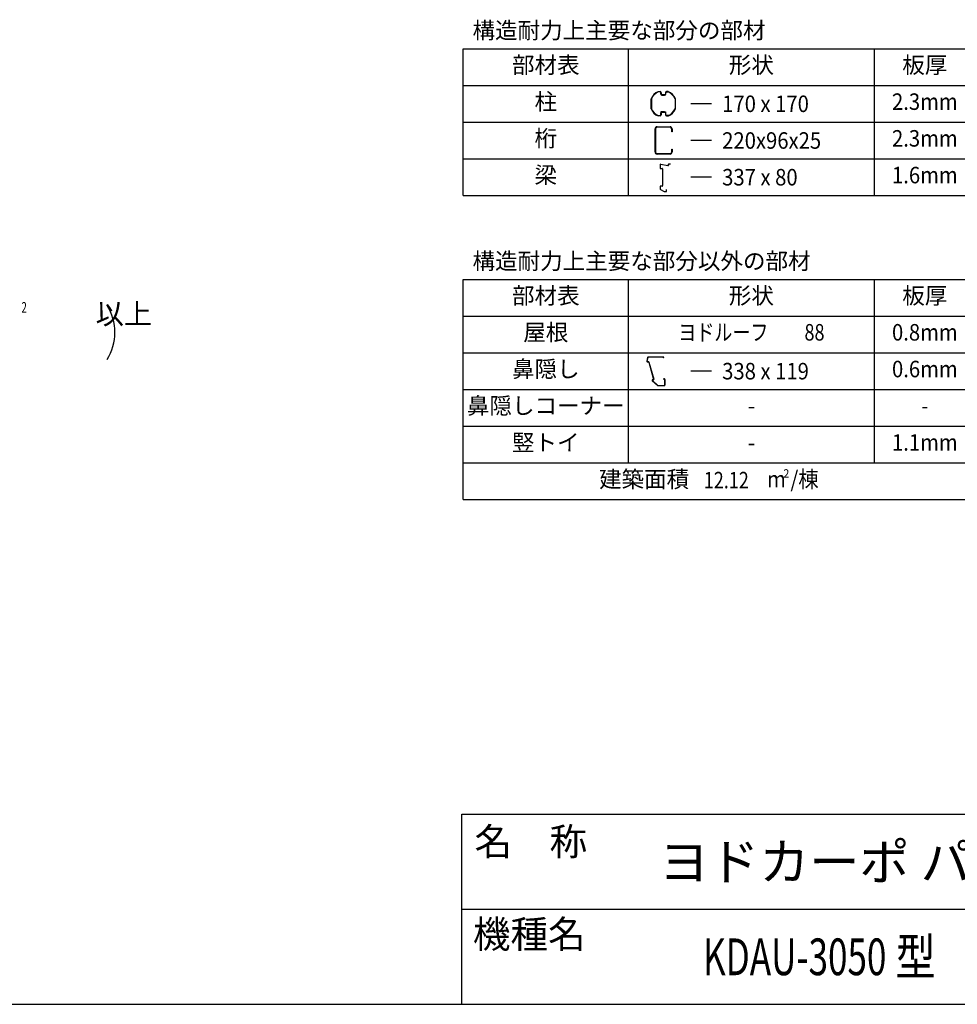
# Model space of a CAD drawing. Extents: x 543 to 20478, y 226 to 14052.
# Drawn here: x 10441 to 15549, y 517 to 5882 of the extents above; entities that cross this region are included whole.
import ezdxf
from ezdxf.enums import TextEntityAlignment as Align

# ---------------------------------------------------------------- set-up
doc = ezdxf.new("R2010")
doc.units = 0
doc.header["$LTSCALE"] = 50
doc.header["$MEASUREMENT"] = 0
for name, color, linetype in [('KETA_M', 4, 'CONTINUOUS'), ('LM2', 2, 'CONTINUOUS'), ('LW1', 4, 'CONTINUOUS'), ('NAME', 20, 'CONTINUOUS'), ('SUNPOU', 4, 'CONTINUOUS'), ('U2', 4, 'CONTINUOUS'), ('WAKUMOJI-01', 130, 'CONTINUOUS'), ('WAKUSEN-01', 50, 'CONTINUOUS'), ('WAKUSEN-02', 130, 'CONTINUOUS')]:
    doc.layers.add(name, color=color, linetype=linetype)
doc.styles.add('00', font='ROMANS', dxfattribs={"width": 0.666667, "bigfont": 'BIGFONT'})
doc.styles.add('01', font='ROMANS', dxfattribs={"height": 3, "bigfont": 'BIGFONT'})
doc.styles.add('WAKUMOJI', font='SIMPLEX', dxfattribs={"height": 3, "bigfont": 'BIGFONT'})

msp = doc.modelspace()

# ---------------------------------------------------------------- linework, layer by layer
at = {"layer": 'KETA_M'}
for p, q in [((13902.6, 5161.1), (13902.6, 5286.7)), ((13904.9, 5286.7), (13904.9, 5161.1)), ((13913.8, 5297.9), (13984.2, 5297.9)), ((13984.2, 5295.6), (13913.8, 5295.6)), ((13993.1, 5271.3), (13993.1, 5286.7)), ((13995.5, 5271.3), (13993.1, 5271.3)), ((13995.5, 5286.7), (13995.5, 5271.3)), ((13913.8, 5152.2), (13984.2, 5152.2)), ((13984.2, 5149.8), (13913.8, 5149.8)), ((13993.1, 5176.5), (13995.5, 5176.5)), ((13993.1, 5161.1), (13993.1, 5176.5)), ((13995.5, 5176.5), (13995.5, 5161.1))]:
    msp.add_line(p, q, dxfattribs=at)
for centre, radius, start, end in [((13913.8, 5286.7), 11.3, 90, 180), ((13913.8, 5286.7), 8.89, 90, 180), ((13984.2, 5286.7), 11.3, 0, 90), ((13984.2, 5286.7), 8.89, 360, 90), ((13913.8, 5161.1), 11.3, 180, 270), ((13913.8, 5161.1), 8.89, 180, 270), ((13984.2, 5161.1), 11.3, 270, 0), ((13984.2, 5161.1), 8.89, 270, 0)]:
    msp.add_arc(centre, radius, start, end, dxfattribs=at)
at = {"layer": 'LM2'}
for p, q in [((14209.4, 5423.4), (14098.3, 5423.4)), ((14209.4, 5223.4), (14098.3, 5223.4)), ((14209.4, 5023.4), (14098.3, 5023.4)), ((14209.4, 3966.8), (14098.3, 3966.8))]:
    msp.add_line(p, q, dxfattribs=at)
at = {"layer": 'LW1'}
for p, q in [((12857.4, 5723.4), (19139.4, 5723.4)), ((12857.4, 4923.4), (12857.4, 5723.4)), ((13757.4, 4923.4), (13757.4, 5723.4)), ((15097.4, 4923.4), (15097.4, 5723.4)), ((12857.4, 5523.4), (19139.4, 5523.4)), ((12857.4, 5323.4), (19139.4, 5323.4)), ((12857.4, 5123.4), (19139.4, 5123.4)), ((12857.4, 4923.4), (19139.4, 4923.4)), ((12857.4, 4466.8), (19139.4, 4466.8)), ((12857.4, 3266.8), (12857.4, 4466.8)), ((13757.4, 3466.8), (13757.4, 4466.8)), ((15097.4, 3466.8), (15097.4, 4466.8)), ((12857.4, 4266.8), (19139.4, 4266.8)), ((12857.4, 4066.8), (19139.4, 4066.8)), ((12857.4, 3866.8), (19139.4, 3866.8)), ((12857.4, 3666.8), (19139.4, 3666.8)), ((12857.4, 3466.8), (19139.4, 3466.8)), ((12857.4, 3266.8), (19139.4, 3266.8))]:
    msp.add_line(p, q, dxfattribs=at)
at = {"layer": 'SUNPOU'}
msp.add_arc((10678.5, 4177.5), 281.2, 328.3473, 31.6527, dxfattribs=at)
at = {"layer": 'U2'}
for p, q in [((13920.2, 5489.5), (13929.7, 5489.5)), ((13929.7, 5487.7), (13920.2, 5487.7)), ((13933.6, 5475.5), (13933.6, 5483.9)), ((13935.4, 5483.9), (13935.4, 5475.5)), ((13939.3, 5471.6), (13954.9, 5471.6)), ((13939.3, 5471.6), (13939.3, 5469.9)), ((13954.9, 5471.6), (13939.3, 5471.6)), ((13954.9, 5471.6), (13954.9, 5469.9)), ((13958.7, 5483.9), (13958.7, 5475.5)), ((13960.5, 5475.5), (13960.5, 5483.9)), ((13973.9, 5489.5), (13964.4, 5489.5)), ((13964.4, 5487.7), (13973.9, 5487.7)), ((13881, 5396.6), (13881, 5450.3)), ((13882.8, 5450.3), (13882.8, 5396.6)), ((13954.9, 5469.9), (13939.3, 5469.9)), ((13939.3, 5469.9), (13954.9, 5469.9)), ((14011.4, 5450.3), (14011.4, 5396.6)), ((14013.2, 5396.6), (14013.2, 5450.3)), ((13933.6, 5363), (13933.6, 5373.6)), ((13933.9, 5379.3), (13933.9, 5377.5)), ((13954.9, 5379.3), (13933.9, 5379.3)), ((13933.9, 5377.5), (13954.9, 5377.5)), ((13935.4, 5373.6), (13935.4, 5363)), ((13939.3, 5379.3), (13960.3, 5379.3)), ((13960.3, 5377.5), (13939.3, 5377.5)), ((13958.7, 5373.6), (13958.7, 5363)), ((13960.3, 5379.3), (13960.3, 5377.5)), ((13960.5, 5363), (13960.5, 5373.6)), ((13920.2, 5359.1), (13929.7, 5359.1)), ((13929.7, 5357.3), (13920.2, 5357.3)), ((13973.9, 5359.1), (13964.4, 5359.1)), ((13964.4, 5357.3), (13973.9, 5357.3)), ((13930, 5093.3), (13930, 5073.6)), ((13930.7, 5093.3), (13930.7, 5073.6)), ((13932, 5094.4), (13973.2, 5086.6)), ((13932.1, 5095.1), (13973.3, 5087.3)), ((13932.9, 5071.4), (13940.6, 5071.4)), ((13932.9, 5070.7), (13940.6, 5070.7)), ((13942.8, 5068.5), (13942.8, 4977.4)), ((13943.6, 5068.5), (13943.6, 4977.4)), ((13974.4, 5092.2), (13974.4, 5088.4)), ((13975.1, 5092.2), (13975.1, 5088.4)), ((13987.3, 5095.2), (13977.3, 5095.2)), ((13987.3, 5094.4), (13977.3, 5094.4)), ((13987.3, 5095.2), (13987.3, 5094.4)), ((13930, 4972.2), (13930, 4959.1)), ((13930.7, 4972.2), (13930.7, 4959.1)), ((13931.5, 4956.5), (13951.5, 4945.7)), ((13931.8, 4957.2), (13951.9, 4946.4)), ((13940.6, 4975.2), (13932.9, 4975.2)), ((13940.6, 4974.4), (13932.9, 4974.4)), ((13952.9, 4946.1), (13962.6, 4946.1)), ((13952.9, 4945.4), (13962.6, 4945.4)), ((13964.8, 4948.3), (13964.8, 4956.5)), ((13964.8, 4956.5), (13965.5, 4956.5)), ((13965.5, 4948.3), (13965.5, 4956.5)), ((13862.1, 4041.3), (13857.3, 4022.1)), ((13863.2, 4041), (13858.4, 4021.8)), ((13948.9, 4043.9), (13865.5, 4043.9)), ((13948.6, 4042.8), (13865.5, 4042.8)), ((13945.3, 4041.7), (13945.3, 4042.8)), ((13948.9, 4041.7), (13945.3, 4041.7)), ((13860.7, 4018.9), (13866, 4018.9)), ((13860.7, 4017.8), (13866, 4017.8)), ((13865.8, 4017.8), (13860.7, 4017.8)), ((13868.3, 4016.1), (13894.2, 3922.1)), ((13869.3, 4016.4), (13895.3, 3922.4)), ((13892, 3919.1), (13889.2, 3919.1)), ((13892, 3918), (13889.2, 3918)), ((13947.5, 3925.2), (13947.5, 3924.1)), ((13947.5, 3925.2), (13953.3, 3925.2)), ((13947.5, 3924.1), (13953.3, 3924.1)), ((13955.7, 3891.4), (13955.7, 3921.8)), ((13956.8, 3891.4), (13956.8, 3921.8)), ((13915.9, 3888.8), (13887.5, 3914.6)), ((13916.7, 3889.6), (13888.2, 3915.4)), ((13918.2, 3889), (13953.3, 3889)), ((13918.2, 3887.9), (13953.3, 3887.9))]:
    msp.add_line(p, q, dxfattribs=at)
for centre, radius, start, end in [((13947.1, 5423.4), 71.6, 112.9152, 157.0848), ((13947.1, 5423.4), 69.8, 112.9152, 157.0848), ((13920.2, 5487), 2.57, 90, 112.9152), ((13920.2, 5487), 0.778, 90, 112.9152), ((13929.7, 5483.9), 5.68, 0, 90), ((13929.7, 5483.9), 3.89, 0, 90), ((13939.3, 5475.5), 5.68, 180, 270), ((13939.3, 5475.5), 3.89, 180, 270), ((13954.9, 5475.5), 3.89, 270, 0), ((13954.9, 5475.5), 5.68, 270, 0), ((13964.4, 5483.9), 5.68, 90, 180), ((13964.4, 5483.9), 3.89, 90, 180), ((13973.9, 5487), 2.57, 67.0848, 90), ((13973.9, 5487), 0.778, 67.0848, 90), ((13947.1, 5423.4), 69.8, 22.9152, 67.0848), ((13947.1, 5423.4), 71.6, 22.9152, 67.0848), ((13883.5, 5450.3), 2.57, 157.0848, 180), ((13883.5, 5450.3), 0.778, 157.0848, 180), ((14010.6, 5450.3), 0.778, 360, 22.9152), ((14010.6, 5450.3), 2.57, 360, 22.9152), ((13883.5, 5396.6), 2.57, 180, 202.9152), ((13947.1, 5423.4), 71.6, 202.9152, 247.0848), ((13883.5, 5396.6), 0.778, 180, 202.9152), ((13947.1, 5423.4), 69.8, 202.9152, 247.0848), ((13939.3, 5373.6), 5.68, 90, 180), ((13939.3, 5373.6), 3.89, 90, 180), ((13954.9, 5373.6), 5.68, 0, 90), ((13954.9, 5373.6), 3.89, 360, 90), ((13947.1, 5423.4), 69.8, 292.9152, 337.0848), ((13947.1, 5423.4), 71.6, 292.9152, 337.0848), ((14010.6, 5396.6), 0.778, 337.0848, 0), ((14010.6, 5396.6), 2.57, 337.0848, 0), ((13920.2, 5359.9), 2.57, 247.0848, 270), ((13920.2, 5359.9), 0.778, 247.0848, 270), ((13929.7, 5363), 5.68, 270, 0), ((13929.7, 5363), 3.89, 270, 360), ((13964.4, 5363), 5.68, 180, 270), ((13964.4, 5363), 3.89, 180, 270), ((13973.9, 5359.9), 0.778, 270, 292.9152), ((13973.9, 5359.9), 2.57, 270, 292.9152), ((13931.8, 5093.3), 1.82, 79.2243, 180), ((13932.9, 5073.6), 2.93, 180, 270), ((13931.8, 5093.3), 1.11, 79.2243, 180), ((13932.9, 5073.6), 2.22, 180, 270), ((13940.6, 5068.5), 2.93, 0, 90), ((13940.6, 5068.5), 2.22, 0, 90), ((13973.3, 5088.4), 1.82, 250.8147, 0), ((13973.3, 5088.4), 1.11, 248.4485, 0), ((13977.3, 5092.2), 2.93, 90, 180), ((13977.3, 5092.2), 2.22, 90, 180), ((13932.9, 4972.2), 2.93, 90, 180), ((13932.9, 4959.1), 2.93, 180, 241.631), ((13932.9, 4972.2), 2.22, 90, 180), ((13932.9, 4959.1), 2.22, 180, 241.631), ((13940.6, 4977.4), 2.22, 270, 0), ((13940.6, 4977.4), 2.93, 270, 0), ((13952.9, 4948.3), 2.93, 241.631, 270), ((13952.9, 4948.3), 2.22, 241.631, 270), ((13962.6, 4948.3), 2.22, 270, 0), ((13962.6, 4948.3), 2.93, 270, 0), ((13865.5, 4040.5), 3.45, 90, 165.8742), ((13865.5, 4040.5), 2.33, 90, 165.8742), ((13948.9, 4042.8), 1.12, 270, 90), ((13860.7, 4021.2), 3.45, 165.8742, 270), ((13860.7, 4021.2), 2.33, 165.8742, 270), ((13866, 4015.5), 3.45, 15.4481, 90), ((13866, 4015.5), 2.33, 15.4481, 90), ((13889.2, 3916.5), 2.61, 90, 227.8099), ((13889.2, 3916.5), 1.49, 90, 227.8099), ((13892, 3921.5), 3.45, 270, 15.4481), ((13892, 3921.5), 2.33, 270, 15.4481), ((13953.3, 3921.8), 3.45, 0, 90), ((13953.3, 3921.8), 2.33, 0, 90), ((13918.2, 3891.4), 3.45, 227.8099, 270), ((13918.2, 3891.4), 2.33, 227.8099, 270), ((13953.3, 3891.4), 3.45, 270, 0), ((13953.3, 3891.4), 2.33, 270, 0)]:
    msp.add_arc(centre, radius, start, end, dxfattribs=at)
at = {"layer": 'WAKUSEN-01'}
for p, q in [((12850, 1552.5), (20477.5, 1552.5)), ((12850, 517.5), (12850, 1552.5)), ((542.5, 517.5), (20477.5, 517.5))]:
    msp.add_line(p, q, dxfattribs=at)
at = {"layer": 'WAKUSEN-02'}
msp.add_line((12850, 1035), (16792.5, 1035), dxfattribs=at)

# ---------------------------------------------------------------- texts
at = {"layer": 'LM2', "style": '01'}
for s, p in [('構造耐力上主要な部分の部材', (12908.2, 5778.4)), ('構造耐力上主要な部分以外の部材', (12908.2, 4521.8))]:
    msp.add_text(s, height=90, dxfattribs=at).set_placement(p)
for s, p in [('部材表', (13307.4, 5623.4)), ('形状', (14427.4, 5623.4)), ('板厚', (15372.4, 5623.4)), ('柱', (13307.4, 5423.4)), ('桁', (13307.4, 5223.4)), ('梁', (13307.4, 5023.4)), ('部材表', (13307.4, 4366.8)), ('形状', (14427.4, 4366.8)), ('板厚', (15372.4, 4366.8)), ('屋根', (13307.4, 4166.8)), ('鼻隠し', (13307.4, 3966.8)), ('鼻隠しコーナー', (13307.4, 3766.8)), ('-', (14427.4, 3766.8)), ('竪トイ', (13307.4, 3566.8)), ('-', (14427.4, 3566.8)), ('建築面積', (13843, 3366.8))]:
    msp.add_text(s, height=90, dxfattribs=at).set_placement(p, align=Align.MIDDLE)
for s, height, width, p in [('2.3mm', 90, 0.9, (15372.4, 5423.4)), ('2.3mm', 90, 0.9, (15372.4, 5223.4)), ('1.6mm', 90, 0.9, (15372.4, 5023.4)), ('ヨドルーフ\u3000\u300088', 90, 0.8, (14427.4, 4166.8)), ('0.8mm', 90, 0.9, (15372.4, 4166.8)), ('0.6mm', 90, 0.9, (15372.4, 3966.8)), ('-', 90, 0.9, (15372.4, 3766.8)), ('1.1mm', 90, 0.9, (15372.4, 3566.8)), ('m /棟', 90, 0.9, (14653.3, 3366.8)), ('2', 46.3, 0.9, (14617.9, 3403.5))]:
    msp.add_text(s, height=height, dxfattribs=dict(at, width=width)).set_placement(p, align=Align.MIDDLE)
at = {"layer": 'LM2', "style": '01', "width": 0.9}
for s, p in [('170 x 170', (14268.2, 5378.4)), ('220x96x25', (14268.2, 5178.4)), ('337 x 80', (14268.2, 4978.4)), ('338 x 119', (14268.2, 3921.8))]:
    msp.add_text(s, height=90, dxfattribs=at).set_placement(p)
at = {"layer": 'LM2', "style": '01', "width": 0.8}
msp.add_text('12.12', height=90, dxfattribs=at).set_placement((14413.3, 3328.2), align=Align.RIGHT)
at = {"layer": 'NAME', "style": '01'}
msp.add_text('ヨドカーポ パワード', height=200, dxfattribs=at).set_placement((13924.1, 1193.8))
at = {"layer": 'NAME', "style": '01', "width": 0.7}
msp.add_text('KDAU-3050', height=200, dxfattribs=at).set_placement((15162.8, 676.2), align=Align.RIGHT)
at = {"layer": 'NAME', "style": '01', "width": 0.8}
msp.add_text('型', height=200, dxfattribs=at).set_placement((15212.8, 676.2))
at = {"layer": 'SUNPOU', "style": '01'}
msp.add_text('地耐力   \u3000\u3000\u3000 以上,コンクリート設計基準強度\u3000\u3000\u3000\u3000\u3000以上', height=112.499, dxfattribs=at).set_placement((6838.1, 4222.7))
at = {"layer": 'SUNPOU', "style": '00', "width": 0.67}
msp.add_text('2', height=57.9, dxfattribs=at).set_placement((10450.7, 4285.5))
at = {"layer": 'WAKUMOJI-01', "style": 'WAKUMOJI'}
for s, p in [('名\u3000称', (12918.9, 1328.7)), ('機種名', (12910.3, 824.5))]:
    msp.add_text(s, height=150, dxfattribs=at).set_placement(p)

doc.saveas('drawing.dxf')
